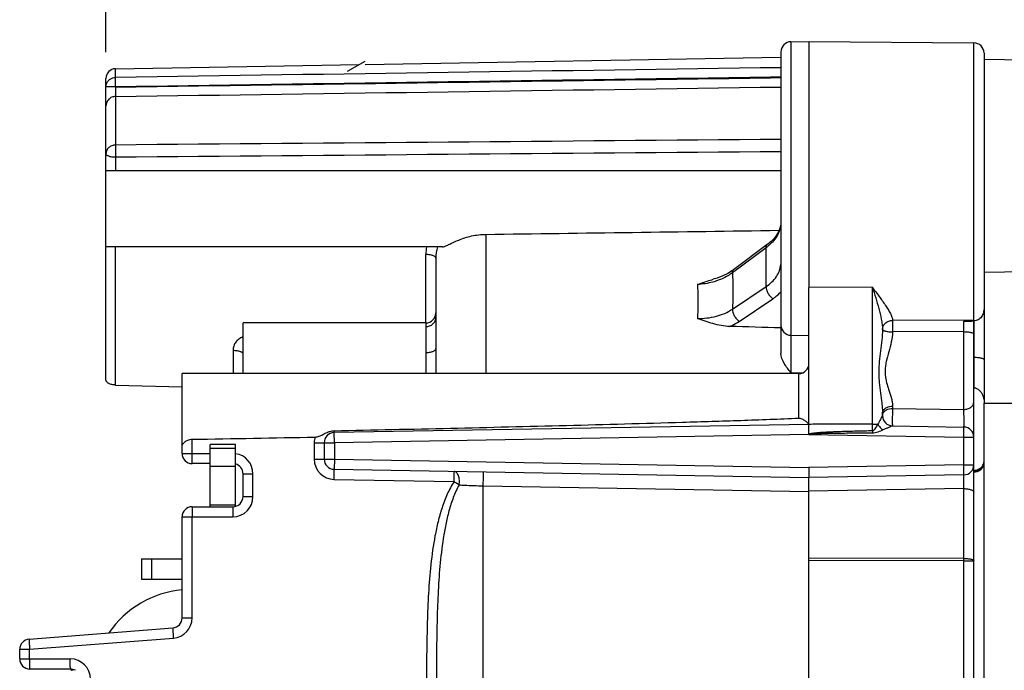
# Model space of a CAD drawing. Units: millimetres. Extents: x 0 to 420, y 0 to 297.
# Drawn here: x 178 to 236, y 208 to 247 of the extents above; entities that cross this region are included whole.
import ezdxf

# ---------------------------------------------------------------- set-up
doc = ezdxf.new("R2010")
doc.units = ezdxf.units.MM
doc.header["$LTSCALE"] = 23.1
doc.layers.get('0').update_dxf_attribs({"linetype": 'CONTINUOUS'})
for name, color, linetype in [('AUSFORMSCHRAEGEN', 7, 'CONTINUOUS'), ('BEZUGSACHSEN', 7, 'CONTINUOUS'), ('KANTENFASEN', 7, 'CONTINUOUS'), ('RUNDUNGEN', 7, 'CONTINUOUS'), ('ZEICHNUNGSBEMASSUNGEN', 7, 'CONTINUOUS')]:
    doc.layers.add(name, color=color, linetype=linetype)
doc.styles.get("Standard").update_dxf_attribs({"font": 'txt', "width": 0.7})
doc.dimstyles.new('DIMSTYLE_10', dxfattribs={"dimtxt": 3.5, "dimasz": 3.5, "dimexe": 0.18, "dimexo": 0.0625, "dimgap": 0.09, "dimtad": 1, "dimlfac": 0.333333, "dimdsep": 46, "dimtxsty": 'STANDARD', "dimblk": '_FILLED', "dimblk1": '_FILLED', "dimblk2": '_FILLED', "dimcen": 0.09, "dimclrt": 5, "dimadec": 0, "dimazin": 0, "dimtp": 0.1, "dimtm": 0.1, "dimtfac": 1, "dimtofl": 0, "dimtmove": 0, "dimatfit": 3, "dimldrblk": '_FILLED', "dimfxl": 1, "dimtolj": 1, "dimarcsym": 0})
doc.dimstyles.new('DIMSTYLE_9', dxfattribs={"dimtxt": 3.5, "dimasz": 3.5, "dimexe": 0.18, "dimexo": 0.0625, "dimgap": 0.09, "dimtad": 1, "dimlfac": 0.333333, "dimdsep": 46, "dimtxsty": 'STANDARD', "dimblk": '_FILLED', "dimblk1": '_FILLED', "dimblk2": '_FILLED', "dimcen": 0.09, "dimclrt": 5, "dimadec": 0, "dimazin": 0, "dimtp": 0.2, "dimtm": 0.2, "dimtfac": 1, "dimtofl": 0, "dimtmove": 0, "dimatfit": 3, "dimldrblk": '_FILLED', "dimfxl": 1, "dimtolj": 1, "dimarcsym": 0})

# ---------------------------------------------------------------- blocks, each defined once
blk = doc.blocks.new('_FILLED')
at = {"color": 0, "linetype": 'BYBLOCK'}
blk.add_solid([(0, 0), (-1, 0.125), (-1, -0.125)], dxfattribs=at)
blk = doc.blocks.new('*D20')
at = {"layer": 'ZEICHNUNGSBEMASSUNGEN', "color": 2, "linetype": 'CONTINUOUS'}
for p, q in [((182.65, 244.608), (182.65, 274.189)), ((237.55, 244.608), (237.55, 274.189)), ((182.65, 272.689), (210.1, 272.689)), ((237.55, 272.689), (210.1, 272.689))]:
    blk.add_line(p, q, dxfattribs=at)
at = {"layer": 'ZEICHNUNGSBEMASSUNGEN', "color": 2, "linetype": 'CONTINUOUS', "xscale": 3.5, "yscale": 3.5, "zscale": 3.5, "rotation": 180}
blk.add_blockref('_FILLED', (182.65, 272.689), dxfattribs=at)
at = {"layer": 'ZEICHNUNGSBEMASSUNGEN', "color": 2, "linetype": 'CONTINUOUS', "xscale": 3.5, "yscale": 3.5, "zscale": 3.5}
blk.add_blockref('_FILLED', (237.55, 272.689), dxfattribs=at)
at = {"layer": 'ZEICHNUNGSBEMASSUNGEN', "color": 5, "linetype": 'CONTINUOUS', "insert": (210.1, 277.094), "char_height": 3.5, "width": 26, "attachment_point": 2, "line_spacing_factor": 0.9}
blk.add_mtext('\\Q15.0;18,3{\\Ftxt.shx;\\W1.000000;\\H3.500000; }[.720]', dxfattribs=at)
blk = doc.blocks.new('*D21')
at = {"layer": 'ZEICHNUNGSBEMASSUNGEN', "color": 2, "linetype": 'CONTINUOUS'}
for p, q in [((237.55, 243.544), (237.55, 274.189)), ((245.65, 236.319), (245.65, 274.189)), ((237.55, 272.689), (231.55, 272.689)), ((231.55, 272.689), (241.6, 272.689)), ((276.924, 272.689), (241.6, 272.689)), ((245.65, 272.689), (276.924, 272.689))]:
    blk.add_line(p, q, dxfattribs=at)
at = {"layer": 'ZEICHNUNGSBEMASSUNGEN', "color": 2, "linetype": 'CONTINUOUS', "xscale": 3.5, "yscale": 3.5, "zscale": 3.5}
blk.add_blockref('_FILLED', (237.55, 272.689), dxfattribs=at)
at = {"layer": 'ZEICHNUNGSBEMASSUNGEN', "color": 2, "linetype": 'CONTINUOUS', "xscale": 3.5, "yscale": 3.5, "zscale": 3.5, "rotation": 180}
blk.add_blockref('_FILLED', (245.65, 272.689), dxfattribs=at)
at = {"layer": 'ZEICHNUNGSBEMASSUNGEN', "color": 5, "linetype": 'CONTINUOUS', "insert": (253.424, 277.094), "char_height": 3.5, "width": 23.5, "attachment_point": 1, "line_spacing_factor": 0.9}
blk.add_mtext('\\Q15.0;2,7{\\Ftxt.shx;\\W1.000000;\\H3.500000; }[.106]', dxfattribs=at)

msp = doc.modelspace()

# ---------------------------------------------------------------- linework, layer by layer
at = {"color": 7, "linetype": 'CONTINUOUS'}
for p, q in [((190.7499, 225.5862), (190.7499, 228.5858)), ((223.5999, 225.5862), (187.1499, 225.5862)), ((190.2999, 221.4012), (188.7999, 221.4012)), ((188.7999, 217.7112), (188.7999, 221.4011)), ((190.2999, 217.8012), (188.7999, 217.8012))]:
    msp.add_line(p, q, dxfattribs=at)
at = {"color": 9, "linetype": 'CONTINUOUS'}
for p, q in [((188.7999, 221.1797), (190.2999, 221.1797)), ((188.7999, 220.1126), (190.2999, 220.1126)), ((204.9504, 218.9477), (224.1999, 218.6201))]:
    msp.add_line(p, q, dxfattribs=at)
at = {"color": 3, "linetype": 'CONTINUOUS'}
msp.add_line((190.2999, 217.7306), (190.2999, 221.4011), dxfattribs=at)
msp.add_arc((187.7499, 206.8362), 6, 95.744717, 145.304149, dxfattribs=at)
at = {"color": 7, "linetype": 'CONTINUOUS'}
msp.add_open_spline([(180.5794, 208.0474), (180.5929, 208.0491), (180.6478, 208.0569), (180.7023, 208.0675), (180.7431, 208.0769)], degree=3, knots=[0, 0, 0, 0, 0.2441693, 1, 1, 1, 1], dxfattribs=at)
at = {"layer": 'AUSFORMSCHRAEGEN', "color": 7, "linetype": 'CONTINUOUS'}
for p, q in [((223.1395, 245.2176), (224.1999, 245.2362)), ((224.1999, 245.2362), (224.1999, 230.6753)), ((224.1999, 245.2362), (233.9552, 245.151)), ((183.21, 243.6207), (197.6069, 243.872)), ((197.9663, 243.8782), (222.5499, 244.3074)), ((234.5499, 244.1862), (236.9604, 244.1441)), ((234.5499, 230.1048), (234.5499, 223.8427)), ((223.1395, 227.8547), (224.1999, 227.8362))]:
    msp.add_line(p, q, dxfattribs=at)
at = {"layer": 'BEZUGSACHSEN', "color": 7, "linetype": 'CONTINUOUS'}
for p, q in [((217.7545, 237.5862), (182.6499, 237.5862)), ((202.5512, 233.0862), (182.6499, 233.0862)), ((201.5499, 228.5862), (190.7499, 228.5862))]:
    msp.add_line(p, q, dxfattribs=at)
at = {"layer": 'KANTENFASEN', "color": 7, "linetype": 'CONTINUOUS'}
msp.add_line((196.9236, 243.4775), (197.9628, 244.0775), dxfattribs=at)
at = {"layer": 'RUNDUNGEN', "color": 9, "linetype": 'CONTINUOUS'}
for p, q in [((223.1395, 245.2176), (223.1395, 227.8547)), ((233.9552, 228.7568), (233.9552, 245.151)), ((183.21, 243.1085), (183.21, 243.6207)), ((183.21, 241.9782), (183.21, 239.1086)), ((183.21, 238.3811), (183.21, 237.5862)), ((205.0976, 233.8246), (205.0976, 225.5862)), ((183.21, 224.9128), (183.21, 233.0862)), ((221.6713, 233.0336), (219.6785, 231.5507)), ((221.6713, 230.735), (221.6713, 233.0336)), ((201.5604, 228.5862), (201.5604, 232.6327)), ((234.5499, 231.5944), (236.9604, 231.6216)), ((219.6785, 229.3998), (221.6713, 230.735)), ((227.9552, 230.6982), (224.1999, 230.6753)), ((227.9552, 222.1991), (227.9552, 230.6982)), ((220.0713, 228.6761), (222.0641, 230.0113)), ((233.9552, 228.7568), (229.1443, 228.7326)), ((201.5499, 228.5862), (201.5499, 228.3648)), ((233.9604, 224.7334), (233.9604, 228.7045)), ((233.3552, 228.0682), (229.1443, 228.0511)), ((233.3552, 223.4676), (233.3552, 228.0682)), ((190.1604, 226.9684), (190.1604, 225.5862)), ((201.5499, 226.8296), (201.5499, 225.5862)), ((223.1394, 225.6427), (223.3576, 225.6376)), ((223.3576, 225.6376), (223.8045, 225.6273)), ((223.5999, 222.9532), (223.5999, 225.5862)), ((229.1447, 223.6603), (229.1447, 223.5295)), ((229.1447, 223.5295), (233.3552, 223.4676)), ((234.5499, 223.8427), (237.5499, 223.8427)), ((227.9552, 222.5934), (228.2669, 222.5934)), ((233.3499, 221.8263), (233.3604, 222.4263)), ((196.1499, 221.4964), (196.1395, 222.0964)), ((224.1999, 221.9861), (196.1499, 221.4964)), ((224.1999, 221.9861), (233.3499, 221.8263)), ((233.3499, 221.8263), (233.9499, 221.8263)), ((233.3499, 220.196), (233.3499, 221.8263)), ((187.7395, 220.8612), (187.7395, 221.7037)), ((194.9604, 221.4964), (194.9604, 220.5259)), ((194.9604, 221.4964), (196.1499, 221.4964)), ((196.1499, 221.4964), (196.1499, 220.5259)), ((187.1499, 220.8612), (188.7999, 220.8612)), ((194.9604, 220.5259), (196.1499, 220.5259)), ((196.1499, 220.5259), (196.1395, 219.9259)), ((196.1499, 220.5259), (224.1999, 220.0362)), ((233.3499, 220.196), (224.1999, 220.0362)), ((233.3499, 220.196), (233.9499, 220.196)), ((233.3604, 219.596), (233.3499, 220.196)), ((190.7499, 219.6612), (191.3395, 219.6612)), ((191.3395, 218.3112), (191.3395, 219.6612)), ((233.9709, 219.7907), (233.9499, 219.79)), ((233.9709, 219.8651), (233.9709, 219.7907)), ((196.1395, 219.326), (203.2242, 219.2024)), ((204.9502, 193.5296), (204.9504, 218.9477)), ((190.7499, 218.3112), (191.3395, 218.3112)), ((233.3552, 218.784), (224.1999, 218.6275)), ((233.3552, 214.6551), (233.3552, 218.784)), ((187.1499, 217.1112), (190.1395, 217.1112)), ((187.7395, 211.1411), (187.7395, 217.1112)), ((185.3349, 214.6362), (185.3349, 213.4362)), ((233.3552, 214.6551), (224.1999, 214.6643)), ((233.3552, 214.5164), (224.1999, 214.5258)), ((233.3552, 214.5164), (233.9499, 214.5164)), ((233.3552, 199.1559), (233.3552, 214.5164)), ((187.1499, 211.1411), (187.7395, 211.1411)), ((178.1395, 209.2812), (186.6329, 209.9448)), ((177.5499, 209.2812), (178.1395, 209.2812)), ((178.1395, 208.7112), (178.1395, 209.2812)), ((177.5499, 208.7112), (180.5395, 208.7112))]:
    msp.add_line(p, q, dxfattribs=at)
at = {"layer": 'RUNDUNGEN', "color": 7, "linetype": 'CONTINUOUS'}
for p, q in [((222.5499, 244.6175), (222.5499, 228.4544)), ((234.5499, 244.5502), (234.5499, 230.0855)), ((234.5499, 244.1862), (236.9604, 244.1441)), ((182.6499, 225.2015), (182.6499, 243.0508)), ((222.5499, 237.5843), (217.7104, 237.5862)), ((221.7373, 233.215), (219.7445, 231.732)), ((202.1499, 232.407), (202.1499, 228.9205)), ((219.6869, 231.6902), (219.4131, 231.5173)), ((219.7444, 231.7319), (219.6869, 231.6902)), ((224.1999, 221.9934), (224.1999, 230.6753)), ((233.9552, 228.7048), (233.9552, 228.7568)), ((222.5499, 228.4364), (222.5499, 226.7856)), ((233.9499, 190.9865), (233.9499, 228.7045)), ((202.1499, 227.0783), (202.1499, 225.5862)), ((187.1499, 220.8612), (187.1499, 225.5858)), ((183.21, 224.9128), (187.1499, 224.8136)), ((234.5499, 169.1221), (234.5499, 223.8427)), ((228.5499, 223.0996), (228.5499, 223.2472)), ((224.1999, 222.5862), (196.1395, 222.0964)), ((229.1392, 222.4999), (233.3604, 222.4263)), ((195.5499, 221.4964), (195.5499, 220.5259)), ((188.7999, 220.2612), (187.7499, 220.2612)), ((224.1999, 220.0362), (224.1999, 219.4362)), ((190.7499, 218.3112), (190.7499, 219.6612)), ((196.1395, 219.9259), (224.1999, 219.4362)), ((233.3604, 219.596), (224.1999, 219.4362)), ((224.1999, 198.2302), (224.1999, 219.4362)), ((233.9709, 219.8651), (233.9499, 219.8644)), ((233.9499, 219.7539), (233.9687, 219.7545)), ((187.7499, 217.7112), (190.1499, 217.7112)), ((187.1499, 211.1411), (187.1499, 217.1112)), ((184.7499, 214.6362), (184.7499, 213.4362)), ((184.7499, 214.6362), (187.1499, 214.6362)), ((184.7499, 213.4362), (187.1499, 213.4362)), ((178.1032, 209.8794), (186.5967, 210.5429)), ((177.5499, 208.7112), (177.5499, 209.2812)), ((180.5499, 208.1112), (178.1499, 208.1112))]:
    msp.add_line(p, q, dxfattribs=at)
for points in [[(222.5499, 234.5726), (222.5355, 234.386), (222.4864, 234.1801), (222.4033, 233.9766)], [(222.4033, 233.9766), (222.2875, 233.7778), (222.141, 233.5865), (221.9669, 233.406), (221.769, 233.2389), (221.7375, 233.2151)], [(219.4131, 231.5173), (219.1097, 231.3652), (218.7812, 231.2372), (218.5425, 231.1642)]]:
    msp.add_lwpolyline(points, dxfattribs=at)
for centre, radius, start, end in [((223.1499, 244.6177), 0.6, 91, 180), ((233.9499, 244.551), 0.6, 0, 89.5), ((183.2199, 243.0508), 0.57, 91, 180), ((201.5499, 229.1862), 0.6, 270, 360), ((223.1499, 228.4546), 0.6, 180, 269), ((223.5999, 226.1862), 0.6, 270, 360), ((233.9501, 224.3166), 0.4169, 84.076862, 88.58625), ((233.9465, 224.2856), 0.4481, 75.386094, 84.027129), ((229.1497, 223.0995), 0.5997, 179.999986, 269.000931), ((233.3499, 221.8264), 0.6, 359.999062, 88.999984), ((146.5641, 2717.6483), 2496.2841, 270.9451162, 271.1119952), ((196.1499, 221.4964), 0.6, 91, 179.999954), ((187.7499, 220.8612), 0.6, 180, 270), ((190.1499, 219.6612), 0.6, 359.997353, 74.96678), ((196.1499, 220.5259), 0.6, 180, 269), ((233.3499, 220.196), 0.6, 271, 360), ((233.9499, 220.3542), 0.6, 291.913337, 337.673275), ((233.9463, 220.3548), 0.6036, 337.74829, 348.908779), ((233.9497, 220.5249), 0.6602, 271.841134, 281.967495), ((233.9527, 220.5132), 0.6481, 281.917203, 291.810737), ((190.1499, 218.3112), 0.6, 269.997357, 359.999478), ((187.7499, 217.1112), 0.6, 90, 180), ((186.5499, 211.1411), 0.6, 274.465538, 359.998533), ((178.1499, 209.2812), 0.6, 94.467159, 180), ((178.1499, 208.7112), 0.6, 180, 270), ((180.5499, 207.5112), 0.6, 61.164485, 89.999496)]:
    msp.add_arc(centre, radius, start, end, dxfattribs=at)
at = {"layer": 'RUNDUNGEN', "color": 9, "linetype": 'CONTINUOUS'}
for centre, radius, start, end in [((204.7107, 232.6317), 3.1503, 171.695824, 179.982487), ((204.8327, 232.4072), 2.6828, 165.320496, 180.003578), ((219.9698, 235.2994), 2.8335, 306.90427, 310.241452), ((196.1666, 221.4956), 1.2062, 163.692112, 179.957624), ((295.4855, 223.4891), 67.5426, 181.094399, 181.212581), ((190.1395, 219.6612), 1.1999, 359.999253, 82.315489), ((196.1605, 220.526), 1.2001, 180.00522, 268.994111), ((173.342, 173.0134), 55.0125, 56.725844, 57.09896), ((190.1394, 218.3112), 1.2, 270.001901, 359.998374), ((165.8176, 214.5858), 67.5376, 359.941162, 0.058838), ((186.5393, 211.1413), 1.2002, 274.474995, 359.992164), ((180.5394, 207.5111), 1.2, 0.001889, 89.998373)]:
    msp.add_arc(centre, radius, start, end, dxfattribs=at)
at = {"layer": 'RUNDUNGEN', "color": 7, "linetype": 'CONTINUOUS'}
msp.add_ellipse((407.7996, 198.3802), major_axis=(685.1028, -25.4195), ratio=0.0348941, start_param=1.845896, end_param=1.8505014, dxfattribs=at)
at = {"layer": 'RUNDUNGEN', "color": 9, "linetype": 'CONTINUOUS'}
for points in [[(222.5499, 243.6829), (209.4366, 243.4929), (196.3233, 243.3015), (183.21, 243.1085)], [(183.21, 241.9782), (196.3233, 242.1663), (209.4366, 242.3529), (222.5499, 242.5382)], [(222.5499, 239.437), (209.4366, 239.3293), (196.3233, 239.2198), (183.21, 239.1086)], [(222.5499, 238.7139), (209.4366, 238.6047), (196.3233, 238.4938), (183.21, 238.3811)], [(234.194, 219.8391), (234.1238, 219.8097), (234.0469, 219.7932), (233.9709, 219.7907)]]:
    msp.add_open_spline(points, degree=3, dxfattribs=at)
for points, knots in [([(182.6499, 242.5465), (182.6499, 242.6011), (182.661, 242.6746), (182.6857, 242.7433), (182.6927, 242.7602)], [0, 0, 0, 0, 0.7486788, 1, 1, 1, 1]), ([(182.6927, 242.7602), (182.7137, 242.8105), (182.771, 242.9056), (182.8942, 243.0174), (183.0447, 243.0897), (183.155, 243.1075), (183.21, 243.1085)], [0, 0, 0, 0, 0.2487303, 0.4982466, 0.7490432, 1, 1, 1, 1]), ([(183.21, 242.5465), (183.209, 242.6118), (183.2076, 242.7343), (183.2065, 242.8994), (183.2076, 243.0214), (183.208, 243.0862), (183.21, 243.1085)], [0, 0, 0, 0, 0.3482977, 0.6543488, 0.8808099, 1, 1, 1, 1]), ([(222.5499, 243.1224), (219.2716, 243.0748), (212.7149, 242.9789), (202.8799, 242.837), (193.0449, 242.6907), (186.4883, 242.5902), (183.21, 242.5418)], [0, 0, 0, 0, 0.25, 0.5, 0.75, 1, 1, 1, 1]), ([(183.21, 242.5418), (186.4883, 242.5887), (193.045, 242.6782), (202.88, 242.816), (212.7149, 242.9571), (219.2716, 243.0491), (222.5499, 243.0952)], [0, 0, 0, 0, 0.25, 0.5, 0.75, 1, 1, 1, 1]), ([(183.21, 242.5465), (183.1734, 242.5465), (183.1018, 242.5425), (182.9978, 242.541), (182.9022, 242.543), (182.8294, 242.543), (182.778, 242.5434), (182.7454, 242.5438), (182.7174, 242.5442), (182.694, 242.5446), (182.6757, 242.545), (182.6634, 242.5453), (182.6565, 242.5458), (182.6529, 242.5459), (182.6513, 242.5463), (182.6499, 242.5463), (182.6499, 242.5465)], [0, 0, 0, 0, 0.195909, 0.3839023, 0.5567379, 0.7080118, 0.7737293, 0.8320066, 0.8822792, 0.9240638, 0.9569986, 0.980745, 0.9891038, 0.9951009, 0.9987266, 1, 1, 1, 1]), ([(183.21, 242.5371), (183.2091, 242.4731), (183.2077, 242.3527), (183.2067, 242.1898), (183.2076, 242.0675), (183.2083, 242.0015), (183.21, 241.9782)], [0, 0, 0, 0, 0.3431734, 0.6463749, 0.8741699, 1, 1, 1, 1]), ([(183.21, 241.9782), (183.1367, 241.9769), (182.9896, 241.9462), (182.8037, 241.8216), (182.6791, 241.6372), (182.6499, 241.4913), (182.6499, 241.4194)], [0, 0, 0, 0, 0.2522729, 0.5031996, 0.7522586, 1, 1, 1, 1]), ([(183.21, 239.1086), (183.137, 239.1075), (182.992, 239.0799), (182.8064, 238.9672), (182.6801, 238.798), (182.6499, 238.6618), (182.6499, 238.5954)], [0, 0, 0, 0, 0.2619391, 0.5169663, 0.7620853, 1, 1, 1, 1]), ([(183.21, 239.1086), (183.2084, 239.0662), (183.2068, 238.9634), (183.2057, 238.7209), (183.2075, 238.5208), (183.21, 238.3811)], [0, 0, 0, 0, 0.174819, 0.4239232, 1, 1, 1, 1]), ([(183.21, 238.3811), (183.1381, 238.3815), (183.0329, 238.3894), (182.901, 238.4162), (182.8166, 238.4421), (182.7469, 238.4735), (182.6938, 238.5095), (182.6591, 238.5499), (182.6499, 238.5812), (182.6499, 238.5954)], [0, 0, 0, 0, 0.3386604, 0.4939371, 0.6333406, 0.7535392, 0.8530249, 0.9330273, 1, 1, 1, 1]), ([(222.4763, 234.1024), (222.4345, 233.9695), (222.3134, 233.7055), (222.1384, 233.4746), (222.0384, 233.3652)], [0, 0, 0, 0, 0.4845052, 1, 1, 1, 1]), ([(221.6713, 233.0336), (221.6705, 233.0531), (221.6717, 233.0901), (221.6832, 233.1416), (221.7046, 233.1844), (221.7258, 233.2064), (221.7373, 233.215)], [0, 0, 0, 0, 0.292211, 0.5519361, 0.7840682, 1, 1, 1, 1]), ([(222.0384, 233.3652), (222.0202, 233.3452), (221.9445, 233.2652), (221.8636, 233.1902), (221.8003, 233.1365)], [0, 0, 0, 0, 0.2457826, 1, 1, 1, 1]), ([(202.1499, 232.407), (202.1499, 232.422), (202.1403, 232.455), (202.1037, 232.4975), (202.0479, 232.5353), (201.9745, 232.5684), (201.8857, 232.5957), (201.7468, 232.6239), (201.6361, 232.6322), (201.5604, 232.6327)], [0, 0, 0, 0, 0.0669704, 0.1469669, 0.2464444, 0.366629, 0.506013, 0.6612922, 1, 1, 1, 1]), ([(219.6785, 231.5507), (219.6771, 231.5873), (219.6818, 231.6411), (219.7117, 231.7013), (219.7329, 231.7233), (219.7444, 231.7319)], [0, 0, 0, 0, 0.5507972, 0.7835299, 1, 1, 1, 1]), ([(221.6713, 230.735), (221.7927, 230.8155), (222.0158, 230.9919), (222.2847, 231.3086), (222.4679, 231.6598), (222.528, 231.9117), (222.5414, 232.0369)], [0, 0, 0, 0, 0.2705588, 0.5248435, 0.7661141, 1, 1, 1, 1]), ([(218.8062, 231.0926), (218.7117, 231.0587), (218.3226, 230.936), (217.9153, 230.8722), (217.6083, 230.8572)], [0, 0, 0, 0, 0.2462489, 1, 1, 1, 1]), ([(219.6785, 231.5507), (219.6147, 231.5035), (219.3421, 231.3188), (219.0413, 231.1769), (218.8062, 231.0926)], [0, 0, 0, 0, 0.2410859, 1, 1, 1, 1]), ([(219.6785, 231.5507), (219.6897, 231.3775), (219.7235, 230.661), (219.7105, 229.9426), (219.6785, 229.3998)], [0, 0, 0, 0, 0.2419229, 1, 1, 1, 1]), ([(217.6083, 230.8572), (217.6199, 230.6961), (217.655, 230.0287), (217.6413, 229.3591), (217.6082, 228.8536)], [0, 0, 0, 0, 0.2417807, 1, 1, 1, 1]), ([(221.6713, 230.735), (221.669, 230.673), (221.6914, 230.5376), (221.7744, 230.3424), (221.8995, 230.1589), (222.0065, 230.0543), (222.0641, 230.0113)], [0, 0, 0, 0, 0.2195165, 0.4761643, 0.7456634, 1, 1, 1, 1]), ([(227.9552, 230.6982), (228.0874, 230.5103), (228.3477, 230.1543), (228.6647, 229.7206), (228.8823, 229.3904), (229.0134, 229.1622), (229.1087, 228.9468), (229.1419, 228.8011), (229.1443, 228.7326)], [0, 0, 0, 0, 0.297573, 0.5709868, 0.6954787, 0.8095312, 0.9112947, 1, 1, 1, 1]), ([(227.9552, 230.6982), (228.021, 230.4872), (228.1521, 230.0671), (228.3352, 229.4391), (228.4631, 228.9169), (228.5315, 228.5035), (228.5485, 228.299), (228.5498, 228.1982)], [0, 0, 0, 0, 0.2573817, 0.5123075, 0.7616513, 0.8826404, 1, 1, 1, 1]), ([(222.0641, 230.0113), (222.1094, 230.0417), (222.2824, 230.1642), (222.4423, 230.3054), (222.5499, 230.4203)], [0, 0, 0, 0, 0.2573505, 1, 1, 1, 1]), ([(217.6082, 228.8535), (217.9839, 228.8432), (218.712, 228.919), (219.3915, 229.2061), (219.6785, 229.3998)], [0, 0, 0, 0, 0.5204418, 1, 1, 1, 1]), ([(219.6784, 229.3997), (219.6762, 229.3377), (219.6986, 229.2024), (219.7816, 229.0072), (219.9067, 228.8237), (220.0137, 228.7191), (220.0713, 228.6761)], [0, 0, 0, 0, 0.2195165, 0.4761642, 0.7456634, 1, 1, 1, 1]), ([(201.5499, 228.3648), (201.6278, 228.3648), (201.7833, 228.3929), (201.9508, 228.4956), (202.0515, 228.6092), (202.1257, 228.7368), (202.1499, 228.848), (202.1499, 228.9205)], [0, 0, 0, 0, 0.2584555, 0.5118641, 0.6363501, 0.759211, 1, 1, 1, 1]), ([(228.5498, 228.1982), (228.5511, 228.2678), (228.5857, 228.4101), (228.7204, 228.5859), (228.9158, 228.7034), (229.0679, 228.7307), (229.1443, 228.7326)], [0, 0, 0, 0, 0.2378564, 0.4833845, 0.7385712, 1, 1, 1, 1]), ([(229.1443, 228.7326), (229.1428, 228.6381), (229.1427, 228.411), (229.1434, 228.1838), (229.1443, 228.0512)], [0, 0, 0, 0, 0.41607, 1, 1, 1, 1]), ([(201.5499, 228.3648), (201.55, 228.2773), (201.5552, 228.0725), (201.558, 227.7246), (201.5537, 227.3003), (201.55, 226.9934), (201.5499, 226.8296)], [0, 0, 0, 0, 0.1708866, 0.4002711, 0.6799712, 1, 1, 1, 1]), ([(219.5143, 228.3748), (219.5639, 228.3962), (219.7561, 228.484), (219.9407, 228.5886), (220.0713, 228.6761)], [0, 0, 0, 0, 0.2560807, 1, 1, 1, 1]), ([(228.5498, 228.1982), (228.5478, 227.9842), (228.5123, 227.5586), (228.4282, 226.9277), (228.3492, 226.3008), (228.3232, 225.7774), (228.3348, 225.3612), (228.3665, 224.9495), (228.4319, 224.4423), (228.5022, 223.9398), (228.541, 223.542), (228.5499, 223.3448), (228.5499, 223.2472)], [0, 0, 0, 0, 0.1290729, 0.2570671, 0.3840357, 0.5100341, 0.5726781, 0.6350866, 0.7589777, 0.8810633, 0.9410761, 1, 1, 1, 1]), ([(228.5498, 228.1982), (228.5504, 228.1878), (228.5593, 228.1714), (228.5787, 228.1559), (228.6085, 228.1381), (228.6584, 228.1175), (228.7318, 228.0958), (228.8205, 228.0776), (228.9595, 228.0589), (229.0691, 228.0543), (229.1443, 228.0512)], [0, 0, 0, 0, 0.0495287, 0.0804857, 0.1178675, 0.2136577, 0.3356323, 0.4802426, 0.6429436, 1, 1, 1, 1]), ([(233.3552, 228.0682), (233.3556, 228.126), (233.3567, 228.3335), (233.3572, 228.541), (233.3559, 228.6906)], [0, 0, 0, 0, 0.2787718, 1, 1, 1, 1]), ([(190.7494, 227.7546), (190.6643, 227.726), (190.5031, 227.6445), (190.3113, 227.4579), (190.1885, 227.2254), (190.1604, 227.0533), (190.1604, 226.9684)], [0, 0, 0, 0, 0.2576377, 0.5095792, 0.7562531, 1, 1, 1, 1]), ([(223.1242, 227.6956), (223.1228, 227.5534), (223.1221, 227.2322), (223.1253, 226.5478), (223.132, 226.0057), (223.1395, 225.6427)], [0, 0, 0, 0, 0.2078212, 0.4693847, 1, 1, 1, 1]), ([(223.1267, 227.8578), (223.1265, 227.8461), (223.1254, 227.792), (223.1247, 227.7379), (223.1242, 227.6956)], [0, 0, 0, 0, 0.2180048, 1, 1, 1, 1]), ([(229.1443, 228.0511), (229.1408, 227.8529), (229.0812, 227.4549), (228.9218, 226.8767), (228.781, 226.3946), (228.7143, 226.0009), (228.6957, 225.7065), (228.7162, 225.417), (228.7727, 225.1385), (228.8478, 224.8714), (228.9555, 224.5345), (229.0614, 224.2099), (229.13, 223.8907), (229.1447, 223.7356), (229.1447, 223.6603)], [0, 0, 0, 0, 0.1323521, 0.2665747, 0.4006721, 0.4671432, 0.5327794, 0.5971054, 0.6602809, 0.7221395, 0.7822665, 0.8964498, 0.9497657, 1, 1, 1, 1]), ([(233.3552, 228.0682), (233.4313, 228.068), (233.542, 228.063), (233.6823, 228.0451), (233.7712, 228.0281), (233.8458, 228.0066), (233.907, 227.9815), (233.9499, 227.948), (233.9499, 227.9243)], [0, 0, 0, 0, 0.3612146, 0.5253555, 0.6705729, 0.7923298, 0.8876513, 1, 1, 1, 1]), ([(201.5499, 226.8296), (201.6267, 226.8296), (201.7393, 226.8383), (201.8805, 226.8689), (201.9711, 226.899), (202.0461, 226.9358), (202.1033, 226.9781), (202.1404, 227.0256), (202.1499, 227.0617), (202.1499, 227.0783)], [0, 0, 0, 0, 0.3319325, 0.4850726, 0.6233741, 0.7437395, 0.8448982, 0.9282798, 1, 1, 1, 1]), ([(190.1604, 226.9684), (190.2361, 226.9679), (190.3468, 226.9596), (190.4857, 226.9314), (190.5745, 226.9041), (190.6479, 226.871), (190.7037, 226.8332), (190.7403, 226.7907), (190.7499, 226.7577), (190.7499, 226.7427)], [0, 0, 0, 0, 0.3387076, 0.4939867, 0.6333708, 0.7535554, 0.8530329, 0.9330295, 1, 1, 1, 1]), ([(228.5951, 223.4044), (228.644, 223.4864), (228.7739, 223.5843), (228.9728, 223.6478), (229.0867, 223.66), (229.1447, 223.6603)], [0, 0, 0, 0, 0.4570601, 0.7225681, 1, 1, 1, 1]), ([(228.6962, 223.381), (228.7249, 223.4048), (228.8586, 223.4929), (229.0227, 223.5288), (229.1447, 223.5295)], [0, 0, 0, 0, 0.2340067, 1, 1, 1, 1]), ([(229.1447, 223.5295), (229.1424, 223.4826), (229.1384, 223.3803), (229.1339, 223.2192), (229.1306, 223.0476), (229.1291, 222.9049), (229.1288, 222.7967), (229.1291, 222.7244), (229.1298, 222.6604), (229.1309, 222.6059), (229.1323, 222.5623), (229.1339, 222.5329), (229.1355, 222.5159), (229.1367, 222.5074), (229.1376, 222.5029), (229.1387, 222.4999), (229.1395, 222.4999)], [0, 0, 0, 0, 0.1366991, 0.2979342, 0.4693157, 0.6362153, 0.7133421, 0.7840133, 0.8466531, 0.8998797, 0.9426119, 0.9738359, 0.9849307, 0.9929652, 0.9979307, 1, 1, 1, 1]), ([(233.3552, 223.4673), (233.432, 223.4678), (233.5816, 223.4896), (233.7767, 223.5828), (233.9146, 223.7268), (233.9499, 223.8503), (233.9499, 223.9082)], [0, 0, 0, 0, 0.2840446, 0.5493163, 0.7859025, 1, 1, 1, 1]), ([(228.4689, 222.965), (228.4532, 222.9367), (228.3856, 222.813), (228.3188, 222.6888), (228.2669, 222.5934)], [0, 0, 0, 0, 0.2297626, 1, 1, 1, 1]), ([(228.5499, 223.0996), (228.5499, 223.1024), (228.5401, 223.0896), (228.536, 223.0822), (228.5246, 223.0638), (228.5132, 223.0439), (228.4939, 223.0101), (228.4792, 222.9836), (228.4689, 222.965)], [0, 0, 0, 0, 0.0535257, 0.1419504, 0.2659488, 0.4191514, 0.5957588, 1, 1, 1, 1]), ([(228.5499, 223.2472), (228.5499, 223.2606), (228.5539, 223.3155), (228.5738, 223.3688), (228.5951, 223.4044)], [0, 0, 0, 0, 0.2440688, 1, 1, 1, 1]), ([(228.5499, 223.0998), (228.5499, 223.1514), (228.5791, 223.2609), (228.6525, 223.3449), (228.6962, 223.381)], [0, 0, 0, 0, 0.4763483, 1, 1, 1, 1]), ([(233.3604, 222.4263), (233.3611, 222.4262), (233.3624, 222.4292), (233.3633, 222.4338), (233.3646, 222.4424), (233.3662, 222.4598), (233.368, 222.4897), (233.3695, 222.5343), (233.3707, 222.5899), (233.3715, 222.6554), (233.3718, 222.7291), (233.3715, 222.8392), (233.3699, 222.9841), (233.3665, 223.1575), (233.3617, 223.3191), (233.3576, 223.4211), (233.3551, 223.4676)], [0, 0, 0, 0, 0.0020803, 0.0070521, 0.0151262, 0.0263116, 0.0578383, 0.1009454, 0.1547346, 0.2179737, 0.2892821, 0.3670272, 0.5347664, 0.7061719, 0.8659626, 1, 1, 1, 1]), ([(227.9552, 222.5934), (227.6422, 222.5934), (227.0164, 222.5927), (226.234, 222.5944), (225.6081, 222.5945), (224.9823, 222.5907), (224.5129, 222.5862), (224.1999, 222.5862)], [0, 0, 0, 0, 0.2499997, 0.5000007, 0.6250004, 0.7500002, 1, 1, 1, 1]), ([(228.2669, 222.5934), (228.2461, 222.5568), (228.2037, 222.4833), (228.1371, 222.3742), (228.0756, 222.2853), (228.0174, 222.2223), (227.9766, 222.1999), (227.9552, 222.1991)], [0, 0, 0, 0, 0.2461213, 0.4958298, 0.7479115, 0.8745766, 1, 1, 1, 1]), ([(228.2669, 222.5934), (228.3086, 222.5277), (228.4037, 222.4048), (228.517, 222.2984), (228.5779, 222.2516)], [0, 0, 0, 0, 0.5031939, 1, 1, 1, 1]), ([(229.1392, 222.4999), (229.137, 222.5), (229.13, 222.4961), (229.1157, 222.491), (229.0946, 222.4812), (229.0678, 222.4695), (229.0367, 222.4554), (228.9892, 222.4341), (228.9248, 222.4052), (228.8432, 222.3686), (228.727, 222.3169), (228.6381, 222.2777), (228.5779, 222.2516)], [0, 0, 0, 0, 0.0109743, 0.0369264, 0.0755145, 0.1240813, 0.1802736, 0.2422265, 0.3783638, 0.525369, 0.6793385, 1, 1, 1, 1]), ([(196.1436, 222.2079), (196.1435, 222.192), (196.1433, 222.1696), (196.1427, 222.142), (196.1422, 222.126), (196.1416, 222.1139), (196.1412, 222.1043), (196.1403, 222.1), (196.1401, 222.0964), (196.1395, 222.0964)], [0, 0, 0, 0, 0.4276766, 0.5997269, 0.7420801, 0.8535496, 0.933698, 0.9823495, 1, 1, 1, 1]), ([(227.9552, 222.1991), (227.7982, 222.1961), (227.4842, 222.1897), (227.0132, 222.1788), (226.5422, 222.1662), (226.1498, 222.1538), (225.836, 222.1423), (225.6006, 222.1327), (225.3653, 222.122), (225.1301, 222.1097), (224.9341, 222.0976), (224.7775, 222.0862), (224.6601, 222.0766), (224.5429, 222.0654), (224.4454, 222.0542), (224.3677, 222.043), (224.3094, 222.033), (224.2529, 222.0205), (224.2138, 222.007), (224.1999, 221.9934)], [0, 0, 0, 0, 0.1250158, 0.2500316, 0.3750474, 0.5000631, 0.562571, 0.6250789, 0.6875867, 0.7500945, 0.8126022, 0.8438561, 0.87511, 0.9063637, 0.9376168, 0.9532435, 0.9688712, 0.9844992, 1, 1, 1, 1]), ([(227.958, 222.0598), (227.8013, 222.0597), (227.488, 222.0592), (227.0181, 222.0579), (226.5482, 222.0557), (226.1566, 222.0529), (225.8433, 222.0499), (225.6083, 222.0472), (225.3734, 222.0439), (225.1776, 222.0405), (225.021, 222.0372), (224.9036, 222.0344), (224.7861, 222.0312), (224.6687, 222.0274), (224.5709, 222.0236), (224.4926, 222.02), (224.434, 222.0169), (224.3753, 222.0132), (224.3265, 222.0096), (224.2876, 222.0057), (224.2583, 222.0021), (224.2294, 221.999), (224.2099, 221.9925), (224.2025, 221.986)], [0, 0, 0, 0, 0.1250023, 0.2500045, 0.3750068, 0.5000091, 0.5625102, 0.6250113, 0.6875124, 0.7500136, 0.7812641, 0.8125147, 0.8437652, 0.8750158, 0.9062663, 0.9218916, 0.9375168, 0.9531421, 0.968767, 0.9765809, 0.9843917, 0.9921976, 1, 1, 1, 1]), ([(228.5779, 222.2516), (228.479, 222.2086), (228.2806, 222.1244), (228.0673, 222.0599), (227.958, 222.0598)], [0, 0, 0, 0, 0.4965295, 1, 1, 1, 1]), ([(187.7499, 220.2612), (187.7496, 220.2612), (187.7492, 220.2625), (187.7488, 220.2644), (187.7483, 220.2682), (187.7476, 220.2757), (187.7467, 220.2889), (187.7458, 220.3086), (187.7449, 220.3337), (187.744, 220.3639), (187.7432, 220.3988), (187.7422, 220.454), (187.7411, 220.532), (187.7402, 220.6345), (187.7396, 220.7457), (187.7395, 220.8222), (187.7395, 220.8612)], [0, 0, 0, 0, 0.0014825, 0.0052074, 0.0112841, 0.0197127, 0.0435626, 0.0766077, 0.1186086, 0.1690819, 0.2274926, 0.2933045, 0.4446926, 0.6175528, 0.8054393, 1, 1, 1, 1]), ([(234.5388, 220.2466), (234.5296, 220.2022), (234.4996, 220.1149), (234.3978, 219.9599), (234.2797, 219.8749), (234.194, 219.8391)], [0, 0, 0, 0, 0.246308, 0.4951176, 1, 1, 1, 1]), ([(196.1395, 219.326), (196.1401, 219.365), (196.1413, 219.4415), (196.1427, 219.5526), (196.1436, 219.655), (196.1438, 219.7331), (196.1438, 219.7882), (196.1436, 219.8231), (196.1432, 219.8533), (196.1428, 219.8785), (196.1422, 219.8982), (196.1415, 219.9113), (196.141, 219.9189), (196.1405, 219.9227), (196.1401, 219.9246), (196.1398, 219.9259), (196.1395, 219.9259)], [0, 0, 0, 0, 0.194573, 0.3824527, 0.5552997, 0.7066769, 0.7724859, 0.8308974, 0.8813717, 0.92337, 0.9564151, 0.9802733, 0.9887069, 0.9947882, 0.9985164, 1, 1, 1, 1]), ([(203.2242, 219.2024), (203.2249, 219.2413), (203.2261, 219.3178), (203.2274, 219.4289), (203.2283, 219.5314), (203.2286, 219.6094), (203.2285, 219.6645), (203.2283, 219.6995), (203.2279, 219.7297), (203.2275, 219.7548), (203.2269, 219.7745), (203.2263, 219.7877), (203.2257, 219.7952), (203.2252, 219.799), (203.2249, 219.8009), (203.2245, 219.8023), (203.2242, 219.8023)], [0, 0, 0, 0, 0.194574, 0.3824549, 0.5553025, 0.7066798, 0.772489, 0.8309007, 0.8813755, 0.923375, 0.9564204, 0.9802769, 0.9887094, 0.9947896, 0.9985169, 1, 1, 1, 1]), ([(203.5243, 219.0068), (203.5408, 219.0989), (203.5525, 219.2399), (203.5278, 219.4216), (203.4931, 219.5455), (203.4434, 219.6514), (203.3804, 219.7333), (203.307, 219.7881), (203.2508, 219.8018), (203.2242, 219.8023)], [0, 0, 0, 0, 0.3000972, 0.4477735, 0.5862897, 0.7113946, 0.8207642, 0.9146552, 1, 1, 1, 1]), ([(204.9502, 218.9477), (204.9515, 218.9947), (204.9538, 219.0905), (204.9564, 219.2338), (204.958, 219.3734), (204.9585, 219.4836), (204.9584, 219.5638), (204.958, 219.6158), (204.9573, 219.6611), (204.9564, 219.6992), (204.9553, 219.7294), (204.9541, 219.7496), (204.953, 219.7613), (204.9521, 219.7671), (204.9515, 219.7701), (204.9507, 219.7721), (204.9502, 219.7722)], [0, 0, 0, 0, 0.170967, 0.3483622, 0.520922, 0.6786869, 0.7491161, 0.8124216, 0.8676499, 0.9140576, 0.9509182, 0.977646, 0.9871238, 0.9939807, 0.9982184, 1, 1, 1, 1]), ([(233.3552, 218.784), (233.3563, 218.8308), (233.3583, 218.9258), (233.3607, 219.0675), (233.3626, 219.2051), (233.3636, 219.3136), (233.364, 219.3923), (233.3641, 219.4432), (233.364, 219.4876), (233.3637, 219.5249), (233.3632, 219.5544), (233.3627, 219.5741), (233.362, 219.5854), (233.3616, 219.5912), (233.3611, 219.5939), (233.3608, 219.5961), (233.3604, 219.596)], [0, 0, 0, 0, 0.1728153, 0.3508129, 0.523561, 0.6811132, 0.7512705, 0.814271, 0.8692227, 0.9153037, 0.9518555, 0.9783568, 0.9877051, 0.994421, 0.9984964, 1, 1, 1, 1]), ([(233.9688, 219.7545), (233.9697, 219.7545), (233.9705, 219.7589), (233.9715, 219.7647), (233.9717, 219.7767), (233.9713, 219.7855), (233.9709, 219.7907)], [0, 0, 0, 0, 0.073852, 0.2640776, 0.5730348, 1, 1, 1, 1]), ([(203.2242, 219.2024), (203.0693, 218.963), (202.804, 218.4551), (202.5019, 217.6535), (202.27, 216.8289), (202.0322, 215.7126), (201.8378, 214.2981), (201.7057, 212.5913), (201.6364, 210.8809), (201.6038, 209.1696), (201.592, 207.4581), (201.5937, 205.7465), (201.6101, 204.035), (201.6507, 202.3238), (201.7343, 200.6141), (201.8634, 199.1929), (202.0249, 198.0631), (202.1833, 197.2217), (202.3892, 196.3905), (202.657, 195.5766), (203.0074, 194.7944), (203.3956, 194.1903), (203.7874, 193.7733), (204.1292, 193.5115), (204.521, 193.3293), (204.8076, 193.2835), (204.9502, 193.2829)], [0, 0, 0, 0, 0.0312381, 0.0624828, 0.0937317, 0.1249822, 0.1874744, 0.2499752, 0.3124791, 0.374984, 0.4374892, 0.4999945, 0.5624998, 0.6250048, 0.6875088, 0.7500095, 0.7812627, 0.8125156, 0.8437677, 0.8750175, 0.9062609, 0.9374871, 0.9531191, 0.9687491, 0.9843773, 1, 1, 1, 1]), ([(203.5244, 219.0068), (203.3899, 218.7651), (203.1648, 218.2569), (202.914, 217.4647), (202.7242, 216.6559), (202.5312, 215.5653), (202.3749, 214.1889), (202.269, 212.5307), (202.213, 210.8698), (202.1864, 209.2079), (202.1763, 207.5456), (202.1771, 205.8833), (202.189, 204.2211), (202.219, 202.5593), (202.2808, 200.8987), (202.377, 199.517), (202.4982, 198.4161), (202.6178, 197.5941), (202.7745, 196.7783), (202.9803, 195.9734), (203.2077, 195.3184), (203.4385, 194.8147), (203.6423, 194.4521), (203.8851, 194.1137), (204.1781, 193.8159), (204.5333, 193.5911), (204.8119, 193.53), (204.9502, 193.5296)], [0, 0, 0, 0, 0.0312243, 0.0624538, 0.0936869, 0.1249236, 0.1874006, 0.2498989, 0.3124138, 0.3749414, 0.4374767, 0.5000144, 0.562549, 0.6250753, 0.6875885, 0.7500848, 0.781329, 0.8125695, 0.8438067, 0.8750407, 0.9062713, 0.9218934, 0.9375179, 0.9531457, 0.9687761, 0.9843979, 1, 1, 1, 1]), ([(203.5244, 219.0068), (203.6336, 218.9997), (204.1086, 218.9723), (204.5842, 218.9558), (204.9504, 218.9477)], [0, 0, 0, 0, 0.2300247, 1, 1, 1, 1]), ([(233.3552, 218.784), (233.4314, 218.7838), (233.5427, 218.7762), (233.6828, 218.75), (233.7724, 218.7244), (233.8465, 218.6933), (233.9027, 218.6578), (233.9399, 218.6179), (233.9499, 218.5862), (233.9499, 218.572)], [0, 0, 0, 0, 0.342124, 0.4988714, 0.6392366, 0.7596512, 0.8583296, 0.9362387, 1, 1, 1, 1]), ([(187.7499, 217.7112), (187.7496, 217.7112), (187.7492, 217.7098), (187.7488, 217.7079), (187.7483, 217.7041), (187.7476, 217.6966), (187.7467, 217.6835), (187.7458, 217.6637), (187.7449, 217.6386), (187.744, 217.6084), (187.7432, 217.5735), (187.7422, 217.5183), (187.7411, 217.4403), (187.7402, 217.3378), (187.7396, 217.2266), (187.7395, 217.1501), (187.7395, 217.1112)], [0, 0, 0, 0, 0.0014825, 0.0052074, 0.0112841, 0.0197127, 0.0435626, 0.0766077, 0.1186086, 0.1690819, 0.2274926, 0.2933045, 0.4446926, 0.6175528, 0.8054393, 1, 1, 1, 1]), ([(190.1479, 217.6995), (190.1457, 217.675), (190.144, 217.6056), (190.1413, 217.4769), (190.1399, 217.3053), (190.1395, 217.1785), (190.1395, 217.1112)], [0, 0, 0, 0, 0.1256735, 0.3533095, 0.6567174, 1, 1, 1, 1]), ([(190.1499, 217.7112), (190.1496, 217.7112), (190.1492, 217.7098), (190.1485, 217.7064), (190.1481, 217.7024), (190.1479, 217.6995)], [0, 0, 0, 0, 0.0751749, 0.2641948, 1, 1, 1, 1]), ([(233.3552, 214.6551), (233.4313, 214.655), (233.542, 214.6501), (233.6823, 214.6329), (233.7712, 214.6165), (233.8457, 214.5957), (233.9064, 214.5718), (233.9499, 214.5396), (233.9499, 214.5164)], [0, 0, 0, 0, 0.3624991, 0.5271413, 0.6726922, 0.7945473, 0.8896416, 1, 1, 1, 1]), ([(186.5967, 210.5429), (186.5964, 210.5429), (186.5961, 210.5415), (186.5958, 210.5396), (186.5956, 210.5358), (186.5955, 210.5282), (186.5956, 210.5151), (186.5963, 210.4954), (186.5973, 210.4703), (186.5988, 210.4402), (186.6007, 210.4053), (186.604, 210.3504), (186.609, 210.2726), (186.616, 210.1705), (186.6241, 210.0598), (186.6299, 209.9835), (186.6329, 209.9448)], [0, 0, 0, 0, 0.001482, 0.0052087, 0.0112881, 0.0197192, 0.0435706, 0.0766071, 0.1185951, 0.1690583, 0.2274586, 0.2932572, 0.4446195, 0.6174666, 0.8053699, 1, 1, 1, 1]), ([(178.1032, 209.8794), (178.1029, 209.8794), (178.1026, 209.878), (178.1023, 209.8761), (178.1021, 209.8722), (178.102, 209.8647), (178.1022, 209.8516), (178.1028, 209.8318), (178.1038, 209.8068), (178.1053, 209.7767), (178.1072, 209.7418), (178.1105, 209.6868), (178.1155, 209.609), (178.1225, 209.5069), (178.1306, 209.3962), (178.1364, 209.32), (178.1395, 209.2812)], [0, 0, 0, 0, 0.001481, 0.0052046, 0.0112795, 0.0197055, 0.0435482, 0.0765824, 0.1185701, 0.1690294, 0.2274258, 0.2932239, 0.4445908, 0.6174492, 0.8053657, 1, 1, 1, 1]), ([(178.1499, 208.1112), (178.1496, 208.1112), (178.1492, 208.1125), (178.1488, 208.1144), (178.1483, 208.1182), (178.1476, 208.1257), (178.1467, 208.1389), (178.1458, 208.1586), (178.1449, 208.1837), (178.144, 208.2139), (178.1432, 208.2488), (178.1422, 208.304), (178.1411, 208.382), (178.1402, 208.4845), (178.1396, 208.5957), (178.1395, 208.6722), (178.1395, 208.7112)], [0, 0, 0, 0, 0.0014825, 0.0052074, 0.0112841, 0.0197127, 0.0435626, 0.0766077, 0.1186086, 0.1690819, 0.2274926, 0.2933045, 0.4446926, 0.6175528, 0.8054393, 1, 1, 1, 1]), ([(180.5499, 208.1112), (180.5496, 208.1112), (180.5492, 208.1125), (180.5488, 208.1144), (180.5483, 208.1182), (180.5476, 208.1257), (180.5467, 208.1389), (180.5458, 208.1586), (180.5449, 208.1837), (180.544, 208.2139), (180.5432, 208.2489), (180.5422, 208.304), (180.5411, 208.3821), (180.5402, 208.4845), (180.5396, 208.5957), (180.5395, 208.6722), (180.5395, 208.7112)], [0, 0, 0, 0, 0.0014837, 0.0052122, 0.0112941, 0.0197283, 0.0435884, 0.0766359, 0.1186372, 0.1691147, 0.2275295, 0.2933415, 0.4447232, 0.6175703, 0.8054433, 1, 1, 1, 1])]:
    msp.add_open_spline(points, degree=3, knots=knots, dxfattribs=at)
at = {"layer": 'RUNDUNGEN', "color": 7, "linetype": 'CONTINUOUS'}
for points in [[(205.0976, 233.8246), (210.878, 233.9002), (216.6583, 233.9797), (222.4386, 234.0629)], [(195.8933, 222.1714), (195.9747, 222.1933), (196.0593, 222.2061), (196.1436, 222.2079)], [(234.1739, 219.7975), (234.109, 219.7715), (234.0386, 219.7568), (233.9688, 219.7545)]]:
    msp.add_open_spline(points, degree=3, dxfattribs=at)
for points, knots in [([(202.5409, 233.0862), (202.5638, 233.0863), (202.6156, 233.0949), (202.6986, 233.1228), (202.7969, 233.1646), (202.9584, 233.2406), (203.1929, 233.3554), (203.5119, 233.4958), (203.8725, 233.6274), (204.264, 233.7338), (204.6756, 233.8039), (204.9564, 233.8228), (205.0976, 233.8246)], [0, 0, 0, 0, 0.0255768, 0.0580541, 0.0978305, 0.1447757, 0.2575613, 0.3895811, 0.5341301, 0.6861075, 0.842258, 1, 1, 1, 1]), ([(217.6083, 230.8572), (217.6849, 230.8849), (217.9933, 230.9958), (218.3048, 231.0993), (218.5425, 231.1642)], [0, 0, 0, 0, 0.2482492, 1, 1, 1, 1]), ([(234.5499, 229.4318), (234.5499, 229.3455), (234.5252, 229.1717), (234.4095, 228.9346), (234.2133, 228.7524), (234.037, 228.705), (233.9499, 228.7045)], [0, 0, 0, 0, 0.2491781, 0.4984894, 0.7486539, 1, 1, 1, 1]), ([(202.1499, 228.9205), (202.1499, 228.8082), (202.1543, 228.5534), (202.1568, 228.13), (202.1532, 227.6282), (202.1499, 227.269), (202.1499, 227.0783)], [0, 0, 0, 0, 0.1828893, 0.414937, 0.6895566, 1, 1, 1, 1]), ([(219.5143, 228.3748), (219.3459, 228.3793), (219.0127, 228.4188), (218.3726, 228.5735), (217.9121, 228.7416), (217.6082, 228.8536)], [0, 0, 0, 0, 0.2560828, 0.5076871, 1, 1, 1, 1]), ([(233.3559, 228.6906), (233.4066, 228.691), (233.5079, 228.6927), (233.6093, 228.6915), (233.6599, 228.6915)], [0, 0, 0, 0, 0.4998124, 1, 1, 1, 1]), ([(233.6599, 228.6915), (233.6842, 228.6915), (233.7326, 228.6919), (233.8292, 228.6975), (233.9016, 228.7041), (233.9499, 228.7045)], [0, 0, 0, 0, 0.2502355, 0.5001613, 1, 1, 1, 1]), ([(223.1394, 225.6427), (223.069, 225.7312), (222.9289, 225.9071), (222.6828, 226.261), (222.5499, 226.5757), (222.5499, 226.7856)], [0, 0, 0, 0, 0.2605783, 0.5164996, 1, 1, 1, 1]), ([(233.9604, 226.5554), (234.0487, 226.5551), (234.1723, 226.5484), (234.3223, 226.5255), (234.4054, 226.5062), (234.4613, 226.4876), (234.4961, 226.4712), (234.5262, 226.4536), (234.5499, 226.4304), (234.5499, 226.4109)], [0, 0, 0, 0, 0.4219458, 0.5895465, 0.724407, 0.8289793, 0.8710016, 0.9068244, 1, 1, 1, 1]), ([(183.21, 224.9128), (183.1375, 224.9146), (183.0009, 224.9309), (182.8436, 224.9837), (182.7451, 225.0441), (182.6922, 225.0924), (182.6583, 225.1451), (182.6499, 225.1836), (182.6499, 225.2015)], [0, 0, 0, 0, 0.3210688, 0.6056703, 0.7264332, 0.8308248, 0.9204044, 1, 1, 1, 1]), ([(234.0596, 224.7192), (234.094, 224.7103), (234.1608, 224.6845), (234.2791, 224.6064), (234.3967, 224.4724), (234.4902, 224.2829), (234.5249, 224.1467), (234.5358, 224.0778)], [0, 0, 0, 0, 0.1268002, 0.2526638, 0.5024709, 0.7514786, 1, 1, 1, 1]), ([(196.1436, 222.2079), (198.4319, 222.2563), (203.0086, 222.3565), (209.8733, 222.5207), (215.5935, 222.6752), (220.1691, 222.8202), (222.4565, 222.9043), (223.5999, 222.9532)], [0, 0, 0, 0, 0.2499956, 0.4999944, 0.749996, 0.8749978, 1, 1, 1, 1]), ([(223.5999, 222.9532), (223.6407, 222.9549), (223.7223, 222.9423), (223.8318, 222.8934), (223.9293, 222.8323), (224.0155, 222.7683), (224.079, 222.7148), (224.1226, 222.6746), (224.1491, 222.6486), (224.1703, 222.6264), (224.1862, 222.6087), (224.1949, 222.5964), (224.1999, 222.5896), (224.1999, 222.5872)], [0, 0, 0, 0, 0.1693307, 0.3354116, 0.4955168, 0.6459916, 0.7810306, 0.8402048, 0.8920788, 0.9351415, 0.9679679, 0.9897299, 1, 1, 1, 1]), ([(195.0089, 221.8343), (195.0897, 221.8358), (195.2479, 221.8722), (195.4596, 221.9792), (195.6671, 222.0924), (195.8158, 222.1505), (195.8933, 222.1714)], [0, 0, 0, 0, 0.2545257, 0.5002586, 0.7469502, 1, 1, 1, 1]), ([(187.1499, 221.2959), (187.1499, 221.3379), (187.1814, 221.4052), (187.2439, 221.4827), (187.3402, 221.5714), (187.5015, 221.6681), (187.6568, 221.7024), (187.7395, 221.7037)], [0, 0, 0, 0, 0.1649849, 0.2714146, 0.3929697, 0.6759085, 1, 1, 1, 1]), ([(234.1935, 219.9115), (234.2456, 219.9324), (234.3431, 219.9875), (234.4216, 220.0678), (234.4533, 220.1119)], [0, 0, 0, 0, 0.5077673, 1, 1, 1, 1]), ([(234.4533, 220.1119), (234.4791, 220.1478), (234.5216, 220.2254), (234.5426, 220.3115), (234.5472, 220.3546)], [0, 0, 0, 0, 0.5048347, 1, 1, 1, 1])]:
    msp.add_open_spline(points, degree=3, knots=knots, dxfattribs=at)

# ---------------------------------------------------------------- dimensions: what is measured, and where the dimension line sits
at = {"layer": 'ZEICHNUNGSBEMASSUNGEN', "color": 2, "linetype": 'CONTINUOUS'}
dim = msp.add_linear_dim(base=(237.5499, 272.6886), p1=(182.6499, 244.6082), p2=(237.5499, 244.6082), dimstyle='DIMSTYLE_9', dxfattribs=at)
dim.commit()
dim.dimension.update_dxf_attribs({"geometry": '*D20', "text_midpoint": (207.4124, 275.3444), "dimtype": 160})
dim = msp.add_linear_dim(base=(237.5499, 272.6886), p1=(245.6499, 236.3193), p2=(237.5499, 243.5442), angle=180, dimstyle='DIMSTYLE_10', dxfattribs=at)
dim.commit()
dim.dimension.update_dxf_attribs({"geometry": '*D21', "text_midpoint": (265.1742, 275.3444), "dimtype": 160})

doc.saveas('drawing.dxf')
